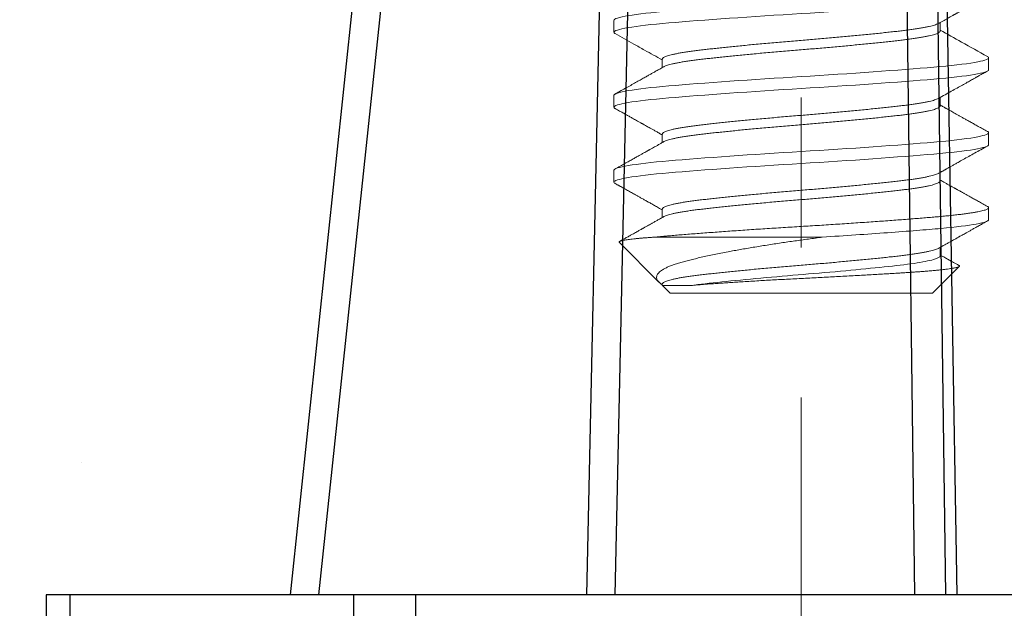
# Model space of a CAD drawing. Extents: x 0 to 198, y 0 to 53.
# Drawn here: x 24 to 25, y 11 to 11 of the extents above; entities that cross this region are included whole.
import ezdxf

# ---------------------------------------------------------------- set-up
doc = ezdxf.new("R2010")
doc.units = 0
doc.header["$LTSCALE"] = 0.125
doc.header["$MEASUREMENT"] = 0
doc.linetypes.add('CENTER', pattern=[2, 1.25, -0.25, 0.25, -0.25])
doc.linetypes.add('SLD-Solid', pattern=[0])
for name, color, linetype in [('ANCHOR', 7, 'CONTINUOUS'), ('FASTENER', 7, 'CONTINUOUS'), ('SUBSTRATE', 253, 'CONTINUOUS')]:
    doc.layers.add(name, color=color, linetype=linetype)
doc.layers.add('DIM', color=160, linetype='CONTINUOUS', lineweight=0)

msp = doc.modelspace()

# ---------------------------------------------------------------- hatches: boundary and pattern name
at = {"layer": 'SUBSTRATE', "linetype": 'Continuous'}
h = msp.add_hatch(dxfattribs=at)
h.set_pattern_fill('AR-CONC', color=256, scale=0.1)
h.paths.add_polyline_path([(24.33444, 12.16044), (24.218, 12.16044), (24.218, 12.24331), (22.44946, 12.24331), (22.44946, 12.1616), (22.33563, 12.1616), (22.47789, 10.80319), (22.64077, 10.80319), (22.64077, 10.64955), (21.62847, 10.64955), (21.62847, 10.80321), (21.79136, 10.80321), (21.93443, 12.16109), (21.82046, 12.16109), (21.82046, 12.24335), (16.65756, 12.24335), (16.65756, 11.68767, -0.414214), (16.50756, 11.53767), (16.65756, 11.53767), (16.80756, 11.53767, 0.414214), (16.65756, 11.38767), (16.65756, 10.53382), (18.60291, 10.53382, -0.414214), (18.75291, 10.38382), (18.75291, 10.53382), (18.75291, 10.68382, 0.414214), (18.90291, 10.53382), (27.59748, 10.53382, -0.414214), (27.74748, 10.38382), (27.74748, 10.53382), (27.74748, 10.68382, 0.414214), (27.89748, 10.53382), (30.01176, 10.53382), (30.01176, 11.38767, -0.414214), (30.16176, 11.53767), (30.01176, 11.53767), (29.86176, 11.53767, 0.414214), (30.01176, 11.68767), (30.01176, 12.24563), (24.85013, 12.24563), (24.85013, 12.1611), (24.73322, 12.1611), (24.87942, 10.80381), (25.04094, 10.80381), (25.04094, 10.65), (24.02862, 10.65), (24.02862, 10.80355), (24.19014, 10.80355)])

# ---------------------------------------------------------------- linework, layer by layer
at = {"layer": 'ANCHOR', "linetype": 'Continuous'}
for p, q in [((24.33627, 12.15143), (24.19353, 10.80143)), ((24.21278, 10.80143), (24.35552, 12.15143)), ((24.42072, 12.15143), (24.39131, 10.80143)), ((24.41045, 10.80143), (24.43985, 12.15143)), ((24.59266, 12.15143), (24.61034, 10.80143)), ((24.63112, 10.80143), (24.61344, 12.15143)), ((24.6388, 10.80143), (24.6248, 11.63991)), ((24.03081, 10.80143), (24.03081, 10.67143)), ((24.04667, 10.80143), (24.03081, 10.80143)), ((24.04667, 10.67143), (24.04667, 10.80143)), ((24.23573, 10.80143), (24.04667, 10.80143)), ((24.23573, 10.80143), (24.23573, 10.67143)), ((24.2774, 10.80143), (24.23573, 10.80143)), ((24.2774, 10.67143), (24.2774, 10.80143)), ((24.74072, 10.80143), (24.2774, 10.80143))]:
    msp.add_line(p, q, dxfattribs=at)
at = {"layer": 'DIM', "linetype": 'CENTER'}
msp.add_line((24.53468, 12.75813), (24.53468, 10.66417), dxfattribs=at)
at = {"layer": 'FASTENER', "linetype": 'SLD-Solid', "lineweight": 15}
for p, q in [((24.40968, 11.18467), (24.40968, 11.17668)), ((24.62741, 11.17755), (24.62741, 11.18322)), ((24.44194, 11.1588), (24.44194, 11.15313)), ((24.65968, 11.15168), (24.65968, 11.15967)), ((24.40968, 11.13467), (24.40968, 11.12668)), ((24.62741, 11.12755), (24.62741, 11.13322)), ((24.44194, 11.1088), (24.44194, 11.10313)), ((24.65968, 11.10168), (24.65968, 11.10967)), ((24.40968, 11.08467), (24.40968, 11.07668)), ((24.62741, 11.07755), (24.62741, 11.08322)), ((24.44194, 11.0588), (24.44194, 11.05313)), ((24.65968, 11.05168), (24.65968, 11.05967)), ((24.41314, 11.03658), (24.43969, 11.01004)), ((24.43693, 11.04005), (24.5487, 11.04005)), ((24.62741, 11.02755), (24.62741, 11.03322)), ((24.62218, 11.00255), (24.64012, 11.02049)), ((24.44194, 11.0088), (24.44194, 11.00779)), ((24.44195, 11.00778), (24.44718, 11.00255)), ((24.53468, 11.00255), (24.44718, 11.00255)), ((24.62218, 11.00255), (24.53468, 11.00255))]:
    msp.add_line(p, q, dxfattribs=at)
at = {"layer": 'FASTENER', "linetype": 'SLD-Solid', "lineweight": 15, "flags": 128}
for points in [[(24.65885, 11.21054), (24.65909, 11.21041), (24.65953, 11.21003), (24.65968, 11.20967), (24.65953, 11.2093), (24.65909, 11.20892), (24.65835, 11.20854), (24.6573, 11.20814), (24.65595, 11.20774), (24.65433, 11.20735), (24.65242, 11.20695), (24.65022, 11.20655), (24.64775, 11.20615), (24.64495, 11.20574), (24.64188, 11.20534), (24.63856, 11.20494), (24.635, 11.20455), (24.63122, 11.20416), (24.62723, 11.20378), (24.62307, 11.20342), (24.6187, 11.20305), (24.6141, 11.20267), (24.60928, 11.20229), (24.60425, 11.20189), (24.59902, 11.20149), (24.59372, 11.2011), (24.58826, 11.2007), (24.58266, 11.2003), (24.57695, 11.1999), (24.57102, 11.19949), (24.56502, 11.19909), (24.55897, 11.19869), (24.55288, 11.1983), (24.54679, 11.19791), (24.54072, 11.19753), (24.53468, 11.19717), (24.52865, 11.1968), (24.52259, 11.19642), (24.51651, 11.19604), (24.51044, 11.19564), (24.5044, 11.19524), (24.49852, 11.19485), (24.49271, 11.19445), (24.48699, 11.19405), (24.48139, 11.19365), (24.47581, 11.19324), (24.47039, 11.19284), (24.46515, 11.19244), (24.4601, 11.19205), (24.45527, 11.19166), (24.45066, 11.19128), (24.44629, 11.19092), (24.44213, 11.19055), (24.43815, 11.19017), (24.43438, 11.18979), (24.43083, 11.18939), (24.42751, 11.189), (24.4245, 11.1886), (24.42174, 11.1882), (24.41925, 11.1878), (24.41704, 11.1874), (24.41508, 11.18699), (24.41342, 11.18659), (24.41206, 11.18619), (24.41101, 11.1858), (24.41027, 11.18541), (24.40982, 11.18503), (24.40968, 11.18467), (24.40968, 11.18467)], [(24.4105, 11.17581), (24.41027, 11.17594), (24.40982, 11.17632), (24.40968, 11.17668), (24.40982, 11.17705), (24.41026, 11.17743), (24.411, 11.17781), (24.41205, 11.17821), (24.4134, 11.1786), (24.41502, 11.179), (24.41693, 11.1794), (24.41913, 11.1798), (24.42161, 11.1802), (24.42441, 11.1806), (24.42748, 11.18101), (24.4308, 11.18141), (24.43436, 11.1818), (24.43814, 11.18219), (24.44212, 11.18257), (24.44629, 11.18293), (24.45065, 11.1833), (24.45525, 11.18368), (24.46007, 11.18406), (24.4651, 11.18446), (24.47033, 11.18485), (24.47564, 11.18525), (24.4811, 11.18565), (24.48669, 11.18605), (24.49241, 11.18645), (24.49833, 11.18685), (24.50433, 11.18726), (24.51039, 11.18766), (24.51647, 11.18805), (24.52256, 11.18844), (24.52864, 11.18882), (24.53468, 11.18918), (24.5407, 11.18955), (24.54676, 11.18993), (24.55284, 11.19031), (24.55891, 11.19071), (24.56496, 11.1911), (24.57084, 11.1915), (24.57665, 11.1919), (24.58237, 11.1923), (24.58797, 11.1927), (24.59355, 11.1931), (24.59896, 11.19351), (24.6042, 11.19391), (24.60925, 11.1943), (24.61408, 11.19469), (24.61869, 11.19507), (24.62307, 11.19543), (24.62722, 11.1958), (24.6312, 11.19618), (24.63497, 11.19656), (24.63853, 11.19696), (24.64184, 11.19735), (24.64486, 11.19775), (24.64761, 11.19815), (24.6501, 11.19855), (24.65231, 11.19895), (24.65428, 11.19935), (24.65594, 11.19976), (24.65729, 11.20016), (24.65834, 11.20055), (24.65909, 11.20094), (24.65953, 11.20132), (24.65968, 11.20168), (24.65968, 11.20168)], [(24.65885, 11.16054), (24.65909, 11.16041), (24.65953, 11.16003), (24.65968, 11.15967), (24.65953, 11.1593), (24.65909, 11.15892), (24.65835, 11.15854), (24.6573, 11.15814), (24.65595, 11.15774), (24.65433, 11.15735), (24.65242, 11.15695), (24.65022, 11.15655), (24.64775, 11.15615), (24.64495, 11.15574), (24.64188, 11.15534), (24.63856, 11.15494), (24.635, 11.15455), (24.63122, 11.15416), (24.62723, 11.15378), (24.62307, 11.15342), (24.6187, 11.15305), (24.6141, 11.15267), (24.60928, 11.15229), (24.60425, 11.15189), (24.59902, 11.15149), (24.59372, 11.1511), (24.58826, 11.1507), (24.58266, 11.1503), (24.57695, 11.1499), (24.57102, 11.14949), (24.56502, 11.14909), (24.55897, 11.14869), (24.55288, 11.1483), (24.54679, 11.14791), (24.54072, 11.14753), (24.53468, 11.14717), (24.52865, 11.1468), (24.52259, 11.14642), (24.51651, 11.14604), (24.51044, 11.14564), (24.5044, 11.14525), (24.49852, 11.14485), (24.49271, 11.14445), (24.48699, 11.14405), (24.48139, 11.14365), (24.47581, 11.14324), (24.47039, 11.14284), (24.46515, 11.14244), (24.4601, 11.14205), (24.45527, 11.14166), (24.45066, 11.14128), (24.44629, 11.14092), (24.44213, 11.14055), (24.43815, 11.14017), (24.43438, 11.13979), (24.43083, 11.13939), (24.42751, 11.139), (24.4245, 11.1386), (24.42174, 11.1382), (24.41925, 11.1378), (24.41704, 11.1374), (24.41508, 11.13699), (24.41342, 11.13659), (24.41206, 11.13619), (24.41101, 11.1358), (24.41027, 11.13541), (24.40982, 11.13503), (24.40968, 11.13467), (24.40968, 11.13467)], [(24.4105, 11.12581), (24.41027, 11.12594), (24.40982, 11.12632), (24.40968, 11.12668), (24.40982, 11.12705), (24.41026, 11.12743), (24.411, 11.12781), (24.41205, 11.12821), (24.4134, 11.1286), (24.41502, 11.129), (24.41693, 11.1294), (24.41913, 11.1298), (24.42161, 11.1302), (24.42441, 11.1306), (24.42748, 11.13101), (24.4308, 11.13141), (24.43436, 11.1318), (24.43814, 11.13219), (24.44212, 11.13257), (24.44629, 11.13293), (24.45065, 11.1333), (24.45525, 11.13368), (24.46007, 11.13406), (24.4651, 11.13446), (24.47033, 11.13485), (24.47564, 11.13525), (24.4811, 11.13565), (24.48669, 11.13605), (24.49241, 11.13645), (24.49833, 11.13685), (24.50433, 11.13726), (24.51039, 11.13766), (24.51647, 11.13805), (24.52256, 11.13844), (24.52864, 11.13882), (24.53468, 11.13918), (24.5407, 11.13955), (24.54676, 11.13993), (24.55284, 11.14031), (24.55891, 11.14071), (24.56496, 11.1411), (24.57084, 11.1415), (24.57665, 11.1419), (24.58237, 11.1423), (24.58797, 11.1427), (24.59355, 11.1431), (24.59896, 11.14351), (24.6042, 11.14391), (24.60925, 11.1443), (24.61408, 11.14469), (24.61869, 11.14507), (24.62307, 11.14543), (24.62722, 11.1458), (24.6312, 11.14618), (24.63497, 11.14656), (24.63853, 11.14696), (24.64184, 11.14735), (24.64486, 11.14775), (24.64761, 11.14815), (24.6501, 11.14855), (24.65231, 11.14895), (24.65428, 11.14935), (24.65594, 11.14976), (24.65729, 11.15016), (24.65834, 11.15055), (24.65909, 11.15094), (24.65953, 11.15132), (24.65968, 11.15168), (24.65968, 11.15168)], [(24.65885, 11.11054), (24.65909, 11.11041), (24.65953, 11.11003), (24.65968, 11.10967), (24.65953, 11.1093), (24.65909, 11.10892), (24.65835, 11.10854), (24.6573, 11.10814), (24.65595, 11.10774), (24.65433, 11.10735), (24.65242, 11.10695), (24.65022, 11.10655), (24.64775, 11.10615), (24.64495, 11.10574), (24.64188, 11.10534), (24.63856, 11.10494), (24.635, 11.10455), (24.63122, 11.10416), (24.62723, 11.10378), (24.62307, 11.10342), (24.6187, 11.10305), (24.6141, 11.10267), (24.60928, 11.10229), (24.60425, 11.10189), (24.59902, 11.10149), (24.59372, 11.1011), (24.58826, 11.1007), (24.58266, 11.1003), (24.57695, 11.0999), (24.57102, 11.09949), (24.56502, 11.09909), (24.55897, 11.09869), (24.55288, 11.0983), (24.54679, 11.09791), (24.54072, 11.09753), (24.53468, 11.09717), (24.52865, 11.0968), (24.52259, 11.09642), (24.51651, 11.09604), (24.51044, 11.09564), (24.5044, 11.09525), (24.49852, 11.09485), (24.49271, 11.09445), (24.48699, 11.09405), (24.48139, 11.09365), (24.47581, 11.09324), (24.47039, 11.09284), (24.46515, 11.09244), (24.4601, 11.09205), (24.45527, 11.09166), (24.45066, 11.09128), (24.44629, 11.09092), (24.44213, 11.09055), (24.43815, 11.09017), (24.43438, 11.08979), (24.43083, 11.08939), (24.42751, 11.089), (24.4245, 11.0886), (24.42174, 11.0882), (24.41925, 11.0878), (24.41704, 11.0874), (24.41508, 11.08699), (24.41342, 11.08659), (24.41206, 11.08619), (24.41101, 11.0858), (24.41027, 11.08541), (24.40982, 11.08503), (24.40968, 11.08467), (24.40968, 11.08467)], [(24.4105, 11.07581), (24.41027, 11.07594), (24.40982, 11.07632), (24.40968, 11.07668), (24.40982, 11.07705), (24.41026, 11.07743), (24.411, 11.07781), (24.41205, 11.07821), (24.4134, 11.0786), (24.41502, 11.079), (24.41693, 11.0794), (24.41913, 11.0798), (24.42161, 11.0802), (24.42441, 11.0806), (24.42748, 11.08101), (24.4308, 11.08141), (24.43436, 11.0818), (24.43814, 11.08219), (24.44212, 11.08257), (24.44629, 11.08293), (24.45065, 11.0833), (24.45525, 11.08368), (24.46007, 11.08406), (24.4651, 11.08446), (24.47033, 11.08485), (24.47564, 11.08525), (24.4811, 11.08565), (24.48669, 11.08605), (24.49241, 11.08645), (24.49833, 11.08685), (24.50433, 11.08726), (24.51039, 11.08766), (24.51647, 11.08805), (24.52256, 11.08844), (24.52864, 11.08882), (24.53468, 11.08918), (24.5407, 11.08955), (24.54676, 11.08993), (24.55284, 11.09031), (24.55891, 11.09071), (24.56496, 11.0911), (24.57084, 11.0915), (24.57665, 11.0919), (24.58237, 11.0923), (24.58797, 11.0927), (24.59355, 11.0931), (24.59896, 11.09351), (24.6042, 11.09391), (24.60925, 11.0943), (24.61408, 11.09469), (24.61869, 11.09507), (24.62307, 11.09543), (24.62722, 11.0958), (24.6312, 11.09618), (24.63497, 11.09656), (24.63853, 11.09696), (24.64184, 11.09735), (24.64486, 11.09775), (24.64761, 11.09815), (24.6501, 11.09855), (24.65231, 11.09895), (24.65428, 11.09935), (24.65594, 11.09976), (24.65729, 11.10016), (24.65834, 11.10055), (24.65909, 11.10094), (24.65953, 11.10132), (24.65968, 11.10168), (24.65968, 11.10168)]]:
    msp.add_lwpolyline(points, dxfattribs=at)
at = {"layer": 'FASTENER', "linetype": 'SLD-Solid', "lineweight": 15}
for points, knots in [([(24.62633, 11.18261), (24.62697, 11.18297), (24.62818, 11.18365), (24.62991, 11.18462), (24.63144, 11.18548), (24.63278, 11.18623), (24.63393, 11.18687), (24.63489, 11.18741), (24.63566, 11.18784), (24.63627, 11.18818), (24.63674, 11.18844), (24.63714, 11.18867), (24.63751, 11.18888), (24.63792, 11.1891), (24.63841, 11.18938), (24.63909, 11.18976), (24.64001, 11.19027), (24.64119, 11.19094), (24.64261, 11.19173), (24.64425, 11.19265), (24.64613, 11.19369), (24.64823, 11.19487), (24.65057, 11.19617), (24.65314, 11.19761), (24.65593, 11.19917), (24.65787, 11.20025), (24.65888, 11.20081)], [0, 0, 0, 0, 0.058875, 0.111882, 0.159017, 0.200275, 0.235654, 0.265149, 0.288759, 0.306479, 0.321088, 0.332208, 0.343613, 0.355301, 0.3695, 0.388593, 0.417965, 0.454387, 0.497863, 0.548395, 0.605988, 0.670643, 0.742367, 0.821163, 0.90704, 1, 1, 1, 1]), ([(24.44194, 11.1588), (24.44197, 11.15894), (24.44202, 11.15921), (24.44244, 11.15963), (24.44312, 11.16006), (24.44409, 11.16051), (24.44534, 11.16095), (24.44687, 11.16141), (24.44868, 11.16186), (24.45078, 11.16232), (24.45319, 11.16279), (24.4559, 11.16326), (24.45886, 11.16372), (24.46205, 11.16418), (24.46546, 11.16462), (24.46901, 11.16504), (24.47271, 11.16546), (24.47655, 11.16588), (24.48059, 11.16631), (24.48483, 11.16676), (24.48923, 11.1672), (24.49379, 11.16766), (24.49849, 11.16811), (24.50337, 11.16857), (24.50843, 11.16904), (24.51364, 11.16951), (24.51889, 11.16997), (24.52416, 11.17043), (24.52943, 11.17087), (24.5346, 11.17129), (24.53969, 11.17171), (24.54471, 11.17213), (24.54974, 11.17256), (24.55476, 11.17301), (24.55974, 11.17345), (24.56466, 11.17391), (24.5695, 11.17436), (24.57431, 11.17482), (24.57905, 11.17529), (24.5837, 11.17576), (24.58817, 11.17622), (24.59243, 11.17668), (24.59647, 11.17712), (24.60023, 11.17754), (24.60373, 11.17796), (24.60699, 11.17838), (24.61007, 11.17881), (24.61293, 11.17926), (24.61557, 11.1797), (24.61797, 11.18016), (24.62011, 11.18061), (24.62202, 11.18107), (24.62368, 11.18154), (24.62503, 11.18201), (24.62591, 11.18237), (24.62622, 11.18257), (24.6263, 11.18261)], [0, 0, 0, 0, 0.017986, 0.03617, 0.054498, 0.072944, 0.091482, 0.110081, 0.128714, 0.147351, 0.166849, 0.186285, 0.205627, 0.224844, 0.243905, 0.26278, 0.280794, 0.298978, 0.317306, 0.335753, 0.35429, 0.372889, 0.391522, 0.41016, 0.429657, 0.449093, 0.468435, 0.487652, 0.506713, 0.525589, 0.543602, 0.561786, 0.580114, 0.598561, 0.617098, 0.635697, 0.65433, 0.672968, 0.692465, 0.711901, 0.731243, 0.75046, 0.769521, 0.788397, 0.80641, 0.824594, 0.842922, 0.861369, 0.879906, 0.898506, 0.917139, 0.935776, 0.955273, 0.974709, 0.994051, 1, 1, 1, 1]), ([(24.41047, 11.17581), (24.41461, 11.17351), (24.42117, 11.16984), (24.43166, 11.16398), (24.43801, 11.16042), (24.44194, 11.15822)], [0, 0, 0, 0, 0.394079, 0.625208, 1, 1, 1, 1]), ([(24.44304, 11.15374), (24.44309, 11.15376), (24.44335, 11.15393), (24.44411, 11.15426), (24.44534, 11.1547), (24.44687, 11.15516), (24.44868, 11.15561), (24.45078, 11.15607), (24.45319, 11.15654), (24.4559, 11.15701), (24.45886, 11.15747), (24.46205, 11.15793), (24.46546, 11.15837), (24.46901, 11.15879), (24.47271, 11.15921), (24.47655, 11.15963), (24.48059, 11.16006), (24.48483, 11.16051), (24.48923, 11.16095), (24.49379, 11.16141), (24.49849, 11.16186), (24.50337, 11.16232), (24.50843, 11.16279), (24.51364, 11.16326), (24.51889, 11.16372), (24.52416, 11.16418), (24.52943, 11.16462), (24.5346, 11.16504), (24.53969, 11.16546), (24.54471, 11.16588), (24.54974, 11.16631), (24.55476, 11.16676), (24.55974, 11.1672), (24.56466, 11.16766), (24.5695, 11.16811), (24.57431, 11.16857), (24.57905, 11.16904), (24.5837, 11.16951), (24.58817, 11.16997), (24.59243, 11.17043), (24.59647, 11.17087), (24.60023, 11.17129), (24.60373, 11.17171), (24.60699, 11.17213), (24.61007, 11.17256), (24.61293, 11.17301), (24.61557, 11.17345), (24.61797, 11.17391), (24.62011, 11.17436), (24.62202, 11.17482), (24.62368, 11.17529), (24.62505, 11.17576), (24.62611, 11.17622), (24.62686, 11.17668), (24.62733, 11.17712), (24.62738, 11.17741), (24.62741, 11.17755)], [0, 0, 0, 0, 0.0033123, 0.0217584, 0.0402953, 0.0588945, 0.0775271, 0.096164, 0.1156606, 0.1350963, 0.1544384, 0.1736549, 0.1927153, 0.2115908, 0.2296043, 0.2477875, 0.2661154, 0.2845615, 0.3030983, 0.3216975, 0.3403302, 0.3589671, 0.3784637, 0.3978994, 0.4172414, 0.4364579, 0.4555184, 0.4743938, 0.4924073, 0.5105906, 0.5289184, 0.5473646, 0.5659014, 0.5845006, 0.6031333, 0.6217701, 0.6412668, 0.6607024, 0.6800445, 0.699261, 0.7183215, 0.7371969, 0.7552104, 0.7733936, 0.7917215, 0.8101676, 0.8287044, 0.8473037, 0.8659363, 0.8845732, 0.9040698, 0.9235056, 0.9428476, 0.962064, 0.9811245, 1, 1, 1, 1]), ([(24.65888, 11.16053), (24.65315, 11.16373), (24.64266, 11.16959), (24.63217, 11.17546), (24.62741, 11.17813)], [0, 0, 0, 0, 0.5462609, 1, 1, 1, 1]), ([(24.44302, 11.15374), (24.44254, 11.15346), (24.44162, 11.15295), (24.44033, 11.15223), (24.43912, 11.15155), (24.43789, 11.15086), (24.43643, 11.15004), (24.43471, 11.14908), (24.43271, 11.14796), (24.43041, 11.14667), (24.42779, 11.14521), (24.42483, 11.14355), (24.4216, 11.14175), (24.41812, 11.1398), (24.41438, 11.13772), (24.4118, 11.13628), (24.41047, 11.13553)], [0, 0, 0, 0, 0.045139, 0.084117, 0.119262, 0.156791, 0.197047, 0.253884, 0.3154, 0.382139, 0.465374, 0.556498, 0.655517, 0.762436, 0.877263, 1, 1, 1, 1]), ([(24.62633, 11.13261), (24.62779, 11.13343), (24.63061, 11.13501), (24.63471, 11.13731), (24.63853, 11.13945), (24.64209, 11.14144), (24.64488, 11.143), (24.64694, 11.14415), (24.64831, 11.14491), (24.64948, 11.14557), (24.65044, 11.1461), (24.65114, 11.14649), (24.6516, 11.14675), (24.65187, 11.1469), (24.65207, 11.14701), (24.65229, 11.14714), (24.65265, 11.14734), (24.65321, 11.14765), (24.65396, 11.14807), (24.65491, 11.1486), (24.65606, 11.14924), (24.65741, 11.14999), (24.65837, 11.15053), (24.65888, 11.15081)], [0, 0, 0, 0, 0.1343264, 0.260297, 0.3778833, 0.487066, 0.587828, 0.6350133, 0.6774051, 0.7133856, 0.7429495, 0.766099, 0.7773094, 0.7860124, 0.7904204, 0.7956557, 0.8066913, 0.8237774, 0.8469147, 0.8761028, 0.9113466, 0.9526444, 1, 1, 1, 1]), ([(24.44194, 11.1088), (24.44194, 11.1088), (24.44189, 11.10892), (24.44205, 11.10922), (24.44243, 11.10963), (24.44313, 11.11007), (24.44409, 11.11051), (24.44534, 11.11095), (24.44687, 11.11141), (24.44868, 11.11186), (24.45078, 11.11232), (24.45319, 11.11279), (24.4559, 11.11326), (24.45886, 11.11372), (24.46205, 11.11418), (24.46546, 11.11462), (24.46901, 11.11504), (24.47271, 11.11546), (24.47655, 11.11588), (24.48059, 11.11631), (24.48483, 11.11676), (24.48923, 11.1172), (24.49379, 11.11766), (24.49849, 11.11811), (24.50337, 11.11857), (24.50843, 11.11904), (24.51364, 11.11951), (24.51889, 11.11997), (24.52416, 11.12043), (24.52943, 11.12087), (24.5346, 11.12129), (24.53969, 11.12171), (24.54471, 11.12213), (24.54974, 11.12256), (24.55476, 11.12301), (24.55974, 11.12345), (24.56466, 11.12391), (24.5695, 11.12436), (24.57431, 11.12482), (24.57905, 11.12529), (24.5837, 11.12576), (24.58817, 11.12622), (24.59243, 11.12668), (24.59647, 11.12712), (24.60023, 11.12754), (24.60373, 11.12796), (24.60699, 11.12838), (24.61007, 11.12881), (24.61293, 11.12926), (24.61557, 11.1297), (24.61797, 11.13016), (24.62011, 11.13061), (24.62202, 11.13107), (24.62368, 11.13154), (24.62503, 11.13201), (24.62591, 11.13237), (24.62622, 11.13257), (24.6263, 11.13261)], [0, 0, 0, 0, 0.000022, 0.018035, 0.036217, 0.054545, 0.07299, 0.091526, 0.110125, 0.128757, 0.147394, 0.16689, 0.186325, 0.205666, 0.224882, 0.243942, 0.262817, 0.28083, 0.299013, 0.31734, 0.335786, 0.354322, 0.372921, 0.391553, 0.410189, 0.429685, 0.44912, 0.468462, 0.487678, 0.506738, 0.525613, 0.543626, 0.561808, 0.580136, 0.598581, 0.617118, 0.635716, 0.654349, 0.672985, 0.692481, 0.711916, 0.731258, 0.750474, 0.769534, 0.788408, 0.806421, 0.824604, 0.842931, 0.861377, 0.879913, 0.898512, 0.917144, 0.93578, 0.955277, 0.974712, 0.994053, 1, 1, 1, 1]), ([(24.41047, 11.12581), (24.41146, 11.12526), (24.41336, 11.1242), (24.41608, 11.12269), (24.41853, 11.12132), (24.42071, 11.1201), (24.42255, 11.11907), (24.42406, 11.11823), (24.42528, 11.11755), (24.42631, 11.11697), (24.42716, 11.11649), (24.42783, 11.11612), (24.42829, 11.11586), (24.42858, 11.1157), (24.42878, 11.11559), (24.429, 11.11546), (24.42939, 11.11525), (24.43, 11.11491), (24.43085, 11.11443), (24.43193, 11.11382), (24.43324, 11.1131), (24.43476, 11.11224), (24.43651, 11.11126), (24.43849, 11.11016), (24.44032, 11.10913), (24.4415, 11.10847), (24.44194, 11.10822)], [0, 0, 0, 0, 0.09465, 0.180889, 0.258723, 0.328163, 0.389208, 0.433674, 0.472319, 0.505143, 0.532149, 0.553338, 0.568714, 0.576427, 0.581051, 0.587476, 0.5979, 0.618018, 0.645243, 0.679572, 0.721, 0.769524, 0.825141, 0.887842, 0.957622, 1, 1, 1, 1]), ([(24.44304, 11.10374), (24.44308, 11.10376), (24.44335, 11.10393), (24.44411, 11.10426), (24.44534, 11.1047), (24.44687, 11.10516), (24.44868, 11.10561), (24.45078, 11.10607), (24.45319, 11.10654), (24.4559, 11.10701), (24.45886, 11.10747), (24.46205, 11.10793), (24.46546, 11.10837), (24.46901, 11.10879), (24.47271, 11.10921), (24.47655, 11.10963), (24.48059, 11.11006), (24.48483, 11.11051), (24.48923, 11.11095), (24.49379, 11.11141), (24.49849, 11.11186), (24.50337, 11.11232), (24.50843, 11.11279), (24.51364, 11.11326), (24.51889, 11.11372), (24.52416, 11.11418), (24.52943, 11.11462), (24.5346, 11.11504), (24.53969, 11.11546), (24.54471, 11.11588), (24.54974, 11.11631), (24.55476, 11.11676), (24.55974, 11.1172), (24.56466, 11.11766), (24.5695, 11.11811), (24.57431, 11.11857), (24.57905, 11.11904), (24.5837, 11.11951), (24.58817, 11.11997), (24.59243, 11.12043), (24.59647, 11.12087), (24.60023, 11.12129), (24.60373, 11.12171), (24.60699, 11.12213), (24.61007, 11.12256), (24.61293, 11.12301), (24.61557, 11.12345), (24.61797, 11.12391), (24.62011, 11.12436), (24.62202, 11.12482), (24.62368, 11.12529), (24.62505, 11.12576), (24.62611, 11.12622), (24.62686, 11.12668), (24.62733, 11.12712), (24.62738, 11.12741), (24.62741, 11.12755)], [0, 0, 0, 0, 0.003326, 0.021772, 0.040309, 0.058908, 0.077541, 0.096178, 0.115674, 0.13511, 0.154452, 0.173669, 0.192729, 0.211605, 0.229618, 0.247802, 0.26613, 0.284576, 0.303113, 0.321712, 0.340345, 0.358981, 0.378478, 0.397914, 0.417256, 0.436473, 0.455533, 0.474409, 0.492422, 0.510605, 0.528933, 0.54738, 0.565916, 0.584516, 0.603148, 0.621785, 0.641282, 0.660718, 0.68006, 0.699276, 0.718337, 0.737213, 0.755226, 0.773409, 0.791737, 0.810183, 0.82872, 0.84732, 0.865952, 0.884589, 0.904086, 0.923522, 0.942864, 0.96208, 0.981141, 1, 1, 1, 1]), ([(24.65888, 11.11053), (24.65784, 11.11111), (24.65583, 11.11224), (24.65292, 11.11386), (24.65021, 11.11537), (24.64772, 11.11677), (24.64543, 11.11805), (24.64335, 11.11921), (24.64147, 11.12026), (24.63924, 11.1215), (24.63666, 11.12295), (24.63435, 11.12424), (24.63282, 11.1251), (24.63207, 11.12552), (24.63157, 11.1258), (24.63122, 11.126), (24.63092, 11.12616), (24.63051, 11.12639), (24.62986, 11.12676), (24.62894, 11.12727), (24.62808, 11.12775), (24.62754, 11.12806), (24.62741, 11.12813)], [0, 0, 0, 0, 0.099167, 0.19171, 0.277632, 0.356938, 0.429632, 0.49572, 0.555202, 0.608545, 0.708323, 0.800912, 0.829565, 0.853518, 0.872294, 0.878114, 0.88683, 0.900092, 0.917894, 0.948695, 0.987564, 1, 1, 1, 1]), ([(24.44302, 11.10374), (24.44232, 11.10334), (24.44099, 11.10259), (24.43911, 11.10154), (24.43748, 11.10063), (24.4361, 11.09986), (24.43496, 11.09922), (24.43409, 11.09873), (24.43346, 11.09838), (24.43303, 11.09814), (24.43269, 11.09795), (24.43235, 11.09776), (24.43196, 11.09754), (24.43127, 11.09715), (24.43021, 11.09656), (24.42867, 11.0957), (24.42684, 11.09468), (24.42473, 11.0935), (24.42237, 11.09218), (24.41976, 11.09072), (24.41689, 11.08911), (24.41376, 11.08737), (24.4116, 11.08616), (24.41047, 11.08553)], [0, 0, 0, 0, 0.065202, 0.122837, 0.172896, 0.215375, 0.250271, 0.277575, 0.296208, 0.308226, 0.317085, 0.327478, 0.339431, 0.352945, 0.390975, 0.43768, 0.494642, 0.559384, 0.631908, 0.712223, 0.800336, 0.896258, 1, 1, 1, 1]), ([(24.62633, 11.08261), (24.62668, 11.08281), (24.62735, 11.08318), (24.62826, 11.0837), (24.62904, 11.08413), (24.62967, 11.08449), (24.63015, 11.08476), (24.63052, 11.08496), (24.63084, 11.08514), (24.63118, 11.08533), (24.63175, 11.08565), (24.6326, 11.08613), (24.63387, 11.08684), (24.63543, 11.08771), (24.63729, 11.08875), (24.63976, 11.09014), (24.64284, 11.09186), (24.64652, 11.09391), (24.65044, 11.0961), (24.65458, 11.09842), (24.65742, 11.1), (24.65888, 11.10081)], [0, 0, 0, 0, 0.032869, 0.061005, 0.084408, 0.104646, 0.119176, 0.128718, 0.138266, 0.148772, 0.160238, 0.191063, 0.227223, 0.277228, 0.334801, 0.398891, 0.504958, 0.618096, 0.738313, 0.865613, 1, 1, 1, 1]), ([(24.44194, 11.0588), (24.44197, 11.05894), (24.44202, 11.05921), (24.44244, 11.05963), (24.44312, 11.06006), (24.44409, 11.06051), (24.44534, 11.06095), (24.44687, 11.06141), (24.44868, 11.06186), (24.45078, 11.06232), (24.45319, 11.06279), (24.4559, 11.06326), (24.45886, 11.06372), (24.46205, 11.06418), (24.46546, 11.06462), (24.46901, 11.06504), (24.47271, 11.06546), (24.47655, 11.06588), (24.48059, 11.06631), (24.48483, 11.06676), (24.48923, 11.0672), (24.49379, 11.06766), (24.49849, 11.06811), (24.50337, 11.06857), (24.50843, 11.06904), (24.51364, 11.06951), (24.51889, 11.06997), (24.52416, 11.07043), (24.52943, 11.07087), (24.5346, 11.07129), (24.53969, 11.07171), (24.54471, 11.07213), (24.54974, 11.07256), (24.55476, 11.07301), (24.55974, 11.07345), (24.56466, 11.07391), (24.5695, 11.07436), (24.57431, 11.07482), (24.57905, 11.07529), (24.5837, 11.07576), (24.58817, 11.07622), (24.59243, 11.07668), (24.59647, 11.07712), (24.60023, 11.07754), (24.60373, 11.07796), (24.60699, 11.07838), (24.61007, 11.07881), (24.61293, 11.07926), (24.61557, 11.0797), (24.61797, 11.08016), (24.62011, 11.08061), (24.62202, 11.08107), (24.62368, 11.08154), (24.62503, 11.08201), (24.62591, 11.08237), (24.62622, 11.08257), (24.6263, 11.08261)], [0, 0, 0, 0, 0.018011, 0.036194, 0.054522, 0.072968, 0.091505, 0.110104, 0.128736, 0.147373, 0.16687, 0.186305, 0.205647, 0.224864, 0.243924, 0.262799, 0.280813, 0.298996, 0.317324, 0.33577, 0.354307, 0.372906, 0.391538, 0.410175, 0.429672, 0.449107, 0.468449, 0.487666, 0.506726, 0.525602, 0.543615, 0.561798, 0.580126, 0.598572, 0.617109, 0.635708, 0.65434, 0.672977, 0.692474, 0.711909, 0.731251, 0.750468, 0.769528, 0.788404, 0.806417, 0.8246, 0.842928, 0.861374, 0.879911, 0.89851, 0.917142, 0.935779, 0.955276, 0.974711, 0.994053, 1, 1, 1, 1]), ([(24.41047, 11.07581), (24.41081, 11.07563), (24.41141, 11.07529), (24.41222, 11.07484), (24.41283, 11.0745), (24.41327, 11.07426), (24.41359, 11.07407), (24.41389, 11.07391), (24.41451, 11.07356), (24.41547, 11.07303), (24.41678, 11.0723), (24.41851, 11.07133), (24.42071, 11.0701), (24.42295, 11.06885), (24.4249, 11.06776), (24.42656, 11.06683), (24.42839, 11.06581), (24.43041, 11.06468), (24.4326, 11.06345), (24.43496, 11.06213), (24.43749, 11.06072), (24.43983, 11.0594), (24.44134, 11.05856), (24.44194, 11.05822)], [0, 0, 0, 0, 0.031991, 0.057481, 0.077311, 0.089927, 0.099019, 0.108396, 0.118054, 0.158868, 0.199262, 0.242754, 0.323797, 0.408949, 0.456943, 0.509087, 0.56722, 0.631331, 0.701421, 0.776068, 0.856468, 0.942612, 1, 1, 1, 1]), ([(24.44304, 11.05374), (24.44308, 11.05376), (24.44335, 11.05393), (24.44411, 11.05426), (24.44534, 11.0547), (24.44687, 11.05516), (24.44868, 11.05561), (24.45078, 11.05607), (24.45319, 11.05654), (24.4559, 11.05701), (24.45886, 11.05747), (24.46205, 11.05793), (24.46546, 11.05837), (24.46901, 11.05879), (24.47271, 11.05921), (24.47655, 11.05963), (24.48059, 11.06006), (24.48483, 11.06051), (24.48923, 11.06095), (24.49379, 11.06141), (24.49849, 11.06186), (24.50337, 11.06232), (24.50843, 11.06279), (24.51364, 11.06326), (24.51889, 11.06372), (24.52416, 11.06418), (24.52943, 11.06462), (24.5346, 11.06504), (24.53969, 11.06546), (24.54471, 11.06588), (24.54974, 11.06631), (24.55476, 11.06676), (24.55974, 11.0672), (24.56466, 11.06766), (24.5695, 11.06811), (24.57431, 11.06857), (24.57905, 11.06904), (24.5837, 11.06951), (24.58817, 11.06997), (24.59243, 11.07043), (24.59647, 11.07087), (24.60023, 11.07129), (24.60373, 11.07171), (24.60699, 11.07213), (24.61007, 11.07256), (24.61293, 11.07301), (24.61557, 11.07345), (24.61797, 11.07391), (24.62011, 11.07436), (24.62202, 11.07482), (24.62368, 11.07529), (24.62505, 11.07576), (24.62611, 11.07622), (24.62687, 11.07668), (24.62729, 11.07712), (24.62746, 11.07741), (24.62741, 11.07755), (24.62741, 11.07755)], [0, 0, 0, 0, 0.0033351, 0.0217801, 0.040316, 0.0589141, 0.0775457, 0.0961816, 0.1156771, 0.1351117, 0.1544527, 0.1736681, 0.1927275, 0.2116019, 0.2296144, 0.2477966, 0.2661234, 0.2845685, 0.3031043, 0.3217025, 0.3403341, 0.3589699, 0.3784654, 0.3979001, 0.417241, 0.4364564, 0.4555158, 0.4743902, 0.4924027, 0.5105849, 0.5289117, 0.5473569, 0.5658926, 0.5844908, 0.6031224, 0.6217582, 0.6412538, 0.6606884, 0.6800294, 0.6992448, 0.7183042, 0.7371786, 0.755191, 0.7733732, 0.7917001, 0.8101452, 0.828681, 0.8472791, 0.8659108, 0.8845466, 0.9040421, 0.9234767, 0.9428177, 0.9620331, 0.9810925, 0.9999669, 1, 1, 1, 1]), ([(24.65888, 11.06053), (24.65784, 11.06112), (24.65583, 11.06224), (24.65295, 11.06384), (24.65033, 11.06531), (24.64796, 11.06663), (24.64584, 11.06781), (24.64398, 11.06885), (24.64238, 11.06975), (24.64103, 11.0705), (24.63994, 11.07111), (24.63913, 11.07157), (24.63856, 11.07189), (24.63815, 11.07212), (24.63777, 11.07233), (24.63737, 11.07255), (24.63687, 11.07283), (24.63619, 11.07321), (24.63524, 11.07374), (24.63401, 11.07443), (24.63249, 11.07528), (24.63069, 11.07629), (24.62897, 11.07726), (24.62784, 11.07789), (24.62741, 11.07813)], [0, 0, 0, 0, 0.099644, 0.191154, 0.274541, 0.349811, 0.416967, 0.476015, 0.526963, 0.569813, 0.604566, 0.631225, 0.64726, 0.658642, 0.670305, 0.682948, 0.696925, 0.717971, 0.748087, 0.787266, 0.835501, 0.892788, 0.959116, 1, 1, 1, 1]), ([(24.65885, 11.06053), (24.65893, 11.06049), (24.65927, 11.06032), (24.65957, 11.06003), (24.65973, 11.05967), (24.65958, 11.0593), (24.65914, 11.05892), (24.6584, 11.05854), (24.65735, 11.05814), (24.65601, 11.05775), (24.65438, 11.05735), (24.65247, 11.05695), (24.65027, 11.05655), (24.64778, 11.05615), (24.64499, 11.05574), (24.64193, 11.05534), (24.6386, 11.05494), (24.63504, 11.05455), (24.63126, 11.05416), (24.62728, 11.05378), (24.6231, 11.05342), (24.61872, 11.05305), (24.61412, 11.05267), (24.6093, 11.05229), (24.60427, 11.05189), (24.59907, 11.0515), (24.59374, 11.0511), (24.58827, 11.0507), (24.58268, 11.0503), (24.57693, 11.0499), (24.57104, 11.04949), (24.56504, 11.04909), (24.55899, 11.04869), (24.5529, 11.0483), (24.54681, 11.04791), (24.54074, 11.04753), (24.53468, 11.04717), (24.52863, 11.0468), (24.52257, 11.04642), (24.51649, 11.04604), (24.51042, 11.04564), (24.50441, 11.04525), (24.4985, 11.04485), (24.49269, 11.04445), (24.48697, 11.04405), (24.48133, 11.04365), (24.47579, 11.04324), (24.47037, 11.04284), (24.46513, 11.04244), (24.46008, 11.04205), (24.45525, 11.04166), (24.45064, 11.04128), (24.44659, 11.04094), (24.44303, 11.04063), (24.4399, 11.04034), (24.43792, 11.04015), (24.43693, 11.04005)], [0, 0, 0, 0, 0.006075, 0.024955, 0.043675, 0.062354, 0.081192, 0.100168, 0.119262, 0.13845, 0.157365, 0.176326, 0.195311, 0.214297, 0.233646, 0.252948, 0.272179, 0.291315, 0.310334, 0.329214, 0.347934, 0.366613, 0.385451, 0.404427, 0.423521, 0.442709, 0.461624, 0.480585, 0.49957, 0.518556, 0.537905, 0.557207, 0.576438, 0.595574, 0.614593, 0.633473, 0.652193, 0.670872, 0.68971, 0.708686, 0.72778, 0.746968, 0.765883, 0.784844, 0.803829, 0.822815, 0.842164, 0.861466, 0.880697, 0.899833, 0.918852, 0.937732, 0.956452, 0.970873, 0.985392, 1, 1, 1, 1]), ([(24.44302, 11.05374), (24.44223, 11.05329), (24.44073, 11.05245), (24.43857, 11.05124), (24.43663, 11.05015), (24.4349, 11.04918), (24.43338, 11.04833), (24.43213, 11.04763), (24.43111, 11.04706), (24.43033, 11.04662), (24.42969, 11.04627), (24.42922, 11.04601), (24.42889, 11.04582), (24.42862, 11.04567), (24.42828, 11.04548), (24.42778, 11.0452), (24.42709, 11.04482), (24.42623, 11.04433), (24.42518, 11.04375), (24.42396, 11.04306), (24.42244, 11.04222), (24.42061, 11.0412), (24.41844, 11.03998), (24.41601, 11.03863), (24.4143, 11.03768), (24.41341, 11.03717), (24.4134, 11.03717)], [0, 0, 0, 0, 0.0800346, 0.1528673, 0.2184898, 0.2768994, 0.3280887, 0.3720525, 0.4039833, 0.4305997, 0.4518998, 0.467882, 0.4785452, 0.4852712, 0.495337, 0.5126421, 0.5359425, 0.565233, 0.6005194, 0.6418033, 0.6890846, 0.7537431, 0.8270477, 0.9090064, 0.9996212, 1, 1, 1, 1]), ([(24.5487, 11.04005), (24.56368, 11.041), (24.57872, 11.04202), (24.59914, 11.04351), (24.60559, 11.04401), (24.61749, 11.04496), (24.62289, 11.0454), (24.63783, 11.04678), (24.64603, 11.04779), (24.65696, 11.0498), (24.65968, 11.05079), (24.65968, 11.05168)], [0, 0, 0, 0, 0.25, 0.25, 0.375, 0.375, 0.5, 0.5, 0.75, 0.75, 1, 1, 1, 1]), ([(24.62633, 11.03261), (24.62718, 11.03309), (24.62879, 11.03399), (24.63107, 11.03527), (24.63308, 11.03639), (24.6348, 11.03736), (24.63619, 11.03814), (24.63728, 11.03874), (24.63809, 11.0392), (24.63883, 11.03961), (24.63949, 11.03998), (24.64002, 11.04028), (24.64042, 11.04051), (24.64091, 11.04078), (24.64167, 11.0412), (24.64274, 11.0418), (24.64409, 11.04256), (24.64564, 11.04342), (24.64737, 11.04439), (24.64925, 11.04544), (24.65135, 11.04661), (24.65367, 11.04791), (24.65621, 11.04932), (24.65797, 11.0503), (24.65888, 11.05081)], [0, 0, 0, 0, 0.078596, 0.148683, 0.210252, 0.263297, 0.307812, 0.338387, 0.36303, 0.382773, 0.406659, 0.423737, 0.431892, 0.443734, 0.468461, 0.501549, 0.542999, 0.592816, 0.644125, 0.702049, 0.766595, 0.837765, 0.915565, 1, 1, 1, 1]), ([(24.43693, 11.04005), (24.43594, 11.03998), (24.43395, 11.03984), (24.43119, 11.03963), (24.4286, 11.03942), (24.42617, 11.0392), (24.42392, 11.03898), (24.42185, 11.03876), (24.41999, 11.03853), (24.41836, 11.03831), (24.41695, 11.03809), (24.41577, 11.03787), (24.41479, 11.03765), (24.41402, 11.03744), (24.41346, 11.03722), (24.41312, 11.037), (24.413, 11.03679), (24.4131, 11.03665), (24.41315, 11.03659)], [0, 0, 0, 0, 0.061645, 0.12329, 0.185363, 0.247436, 0.31086, 0.374284, 0.438174, 0.502065, 0.56371, 0.625355, 0.687428, 0.749501, 0.812925, 0.876349, 0.940239, 1, 1, 1, 1]), ([(24.44194, 11.0083), (24.44171, 11.00845), (24.44097, 11.00891), (24.44004, 11.00967), (24.43913, 11.0106), (24.4385, 11.01153), (24.43814, 11.01248), (24.43807, 11.01344), (24.43828, 11.01439), (24.43877, 11.01535), (24.43955, 11.01631), (24.44062, 11.01727), (24.44199, 11.01823), (24.44367, 11.01919), (24.44565, 11.02015), (24.44796, 11.0211), (24.45058, 11.02204), (24.45351, 11.02296), (24.45676, 11.02388), (24.46026, 11.02477), (24.46397, 11.02567), (24.46788, 11.02658), (24.47203, 11.02749), (24.47641, 11.02841), (24.48102, 11.02934), (24.48552, 11.03021), (24.48986, 11.03102), (24.49401, 11.03177), (24.49827, 11.03252), (24.50267, 11.03326), (24.50719, 11.03401), (24.51183, 11.03475), (24.51655, 11.03548), (24.52122, 11.03619), (24.52581, 11.03686), (24.5303, 11.0375), (24.53485, 11.03813), (24.53944, 11.03876), (24.54406, 11.0394), (24.54715, 11.03983), (24.5487, 11.04005)], [0, 0, 0, 0, 0.012092, 0.038407, 0.064702, 0.091723, 0.118763, 0.145784, 0.17286, 0.199955, 0.227031, 0.254802, 0.282594, 0.310365, 0.339079, 0.367815, 0.396528, 0.426066, 0.455629, 0.485172, 0.514323, 0.543493, 0.572645, 0.602469, 0.632313, 0.662137, 0.686472, 0.710808, 0.735312, 0.759816, 0.784854, 0.809891, 0.835113, 0.860334, 0.883459, 0.906592, 0.929717, 0.953142, 0.976575, 1, 1, 1, 1]), ([(24.44194, 11.0088), (24.44197, 11.00894), (24.44202, 11.00921), (24.44244, 11.00963), (24.44312, 11.01006), (24.44409, 11.01051), (24.44534, 11.01095), (24.44687, 11.01141), (24.44868, 11.01186), (24.45078, 11.01232), (24.45319, 11.01279), (24.4559, 11.01326), (24.45886, 11.01372), (24.46205, 11.01418), (24.46546, 11.01462), (24.46901, 11.01504), (24.47271, 11.01546), (24.47655, 11.01588), (24.48059, 11.01631), (24.48483, 11.01676), (24.48923, 11.0172), (24.49379, 11.01766), (24.49849, 11.01811), (24.50337, 11.01857), (24.50843, 11.01904), (24.51364, 11.01951), (24.51889, 11.01997), (24.52416, 11.02043), (24.52943, 11.02087), (24.5346, 11.02129), (24.53969, 11.02171), (24.54471, 11.02213), (24.54974, 11.02256), (24.55476, 11.02301), (24.55974, 11.02345), (24.56466, 11.02391), (24.5695, 11.02436), (24.57431, 11.02482), (24.57905, 11.02529), (24.5837, 11.02576), (24.58817, 11.02622), (24.59243, 11.02668), (24.59647, 11.02712), (24.60023, 11.02754), (24.60373, 11.02796), (24.60699, 11.02838), (24.61007, 11.02881), (24.61293, 11.02926), (24.61557, 11.0297), (24.61797, 11.03016), (24.62011, 11.03061), (24.62202, 11.03107), (24.62368, 11.03154), (24.62503, 11.03201), (24.62591, 11.03237), (24.62622, 11.03257), (24.6263, 11.03261)], [0, 0, 0, 0, 0.018003, 0.036186, 0.054513, 0.072959, 0.091496, 0.110095, 0.128727, 0.147364, 0.16686, 0.186296, 0.205638, 0.224854, 0.243914, 0.262789, 0.280803, 0.298986, 0.317313, 0.335759, 0.354296, 0.372895, 0.391527, 0.410164, 0.42966, 0.449096, 0.468437, 0.487654, 0.506714, 0.525589, 0.543602, 0.561785, 0.580113, 0.598559, 0.617096, 0.635695, 0.654327, 0.672964, 0.69246, 0.711896, 0.731237, 0.750454, 0.769514, 0.788389, 0.806402, 0.824585, 0.842913, 0.861359, 0.879895, 0.898494, 0.917127, 0.935763, 0.95526, 0.974695, 0.994037, 1, 1, 1, 1]), ([(24.46109, 11.00779), (24.46692, 11.0086), (24.47371, 11.00934), (24.48951, 11.011), (24.49842, 11.01187), (24.51702, 11.01357), (24.52664, 11.01439), (24.54543, 11.01593), (24.55509, 11.01677), (24.57354, 11.01848), (24.5823, 11.01935), (24.5977, 11.02099), (24.6043, 11.02173), (24.61554, 11.02337), (24.62002, 11.02424), (24.62596, 11.02595), (24.62741, 11.02679), (24.62741, 11.02755)], [0, 0, 0, 0, 0.125, 0.125, 0.25, 0.25, 0.375, 0.375, 0.5, 0.5, 0.625, 0.625, 0.75, 0.75, 0.875, 0.875, 1, 1, 1, 1]), ([(24.63982, 11.02118), (24.63977, 11.02121), (24.63918, 11.02154), (24.63797, 11.02222), (24.63609, 11.02327), (24.63398, 11.02445), (24.63163, 11.02576), (24.62942, 11.027), (24.62799, 11.02781), (24.62741, 11.02813)], [0, 0, 0, 0, 0.010254, 0.142876, 0.294292, 0.464472, 0.653404, 0.861068, 1, 1, 1, 1]), ([(24.63981, 11.02117), (24.63988, 11.02113), (24.64015, 11.021), (24.64026, 11.02081), (24.64022, 11.02057), (24.63999, 11.02037), (24.63956, 11.02016), (24.63893, 11.01994), (24.6381, 11.01972), (24.63707, 11.0195), (24.63583, 11.01927), (24.63427, 11.01902), (24.63233, 11.01874), (24.62996, 11.01845), (24.62728, 11.01816), (24.62428, 11.01786), (24.62096, 11.01756), (24.61769, 11.01729), (24.61458, 11.01705), (24.61167, 11.01683), (24.60864, 11.01663), (24.60544, 11.01642), (24.6021, 11.01621), (24.5986, 11.01599), (24.59497, 11.01576), (24.5909, 11.01552), (24.58635, 11.01525), (24.58133, 11.01496), (24.57612, 11.01466), (24.57073, 11.01436), (24.56518, 11.01405), (24.55964, 11.01375), (24.55412, 11.01346), (24.54865, 11.01317), (24.5431, 11.01288), (24.53747, 11.0126), (24.53181, 11.01232), (24.52624, 11.01203), (24.52079, 11.01174), (24.51547, 11.01145), (24.51017, 11.01116), (24.50492, 11.01085), (24.49974, 11.01055), (24.49479, 11.01024), (24.49009, 11.00994), (24.48565, 11.00965), (24.48132, 11.00936), (24.47714, 11.00907), (24.47312, 11.00878), (24.46981, 11.00853), (24.46714, 11.00832), (24.46503, 11.00815), (24.463, 11.00797), (24.46173, 11.00785), (24.46109, 11.00779)], [0, 0, 0, 0, 0.007782, 0.031259, 0.048316, 0.065373, 0.082555, 0.099736, 0.117317, 0.134898, 0.152619, 0.17034, 0.192445, 0.214568, 0.236673, 0.259428, 0.282203, 0.304959, 0.321379, 0.337799, 0.354334, 0.370868, 0.387776, 0.404683, 0.421726, 0.438769, 0.460273, 0.481793, 0.503297, 0.52545, 0.547622, 0.569775, 0.590886, 0.612013, 0.633124, 0.654855, 0.676604, 0.698333, 0.719234, 0.740153, 0.761054, 0.782604, 0.804173, 0.825723, 0.845982, 0.866258, 0.886517, 0.907365, 0.92823, 0.949078, 0.961775, 0.974472, 0.987236, 1, 1, 1, 1]), ([(24.46109, 11.00779), (24.46046, 11.00779), (24.45921, 11.00779), (24.45744, 11.00779), (24.45574, 11.00779), (24.45402, 11.00779), (24.4523, 11.00779), (24.4506, 11.00779), (24.44904, 11.00779), (24.44762, 11.00779), (24.44634, 11.00779), (24.44521, 11.00779), (24.44424, 11.00779), (24.44347, 11.00779), (24.44287, 11.00779), (24.44242, 11.00779), (24.44212, 11.00779), (24.44196, 11.00779), (24.44196, 11.00779), (24.44196, 11.00779)], [0, 0, 0, 0, 0.051516, 0.103091, 0.154842, 0.206654, 0.269967, 0.33328, 0.397032, 0.460785, 0.525925, 0.591065, 0.656684, 0.722303, 0.781159, 0.840015, 0.899224, 0.958433, 1, 1, 1, 1])]:
    msp.add_open_spline(points, degree=3, knots=knots, dxfattribs=at)

doc.saveas('drawing.dxf')
